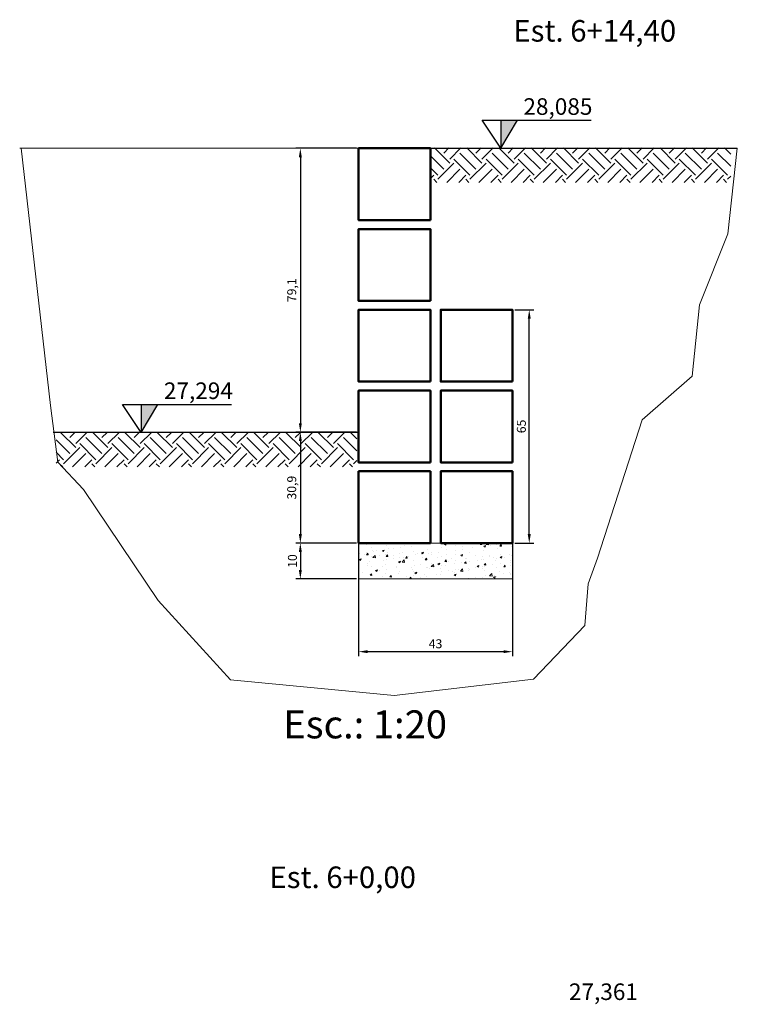
# Model space of a CAD drawing. Units: millimetres. Extents: x -309 to 2497, y -1363 to 308.
# Drawn here: x -300 to -100, y -654 to -380 of the extents above; entities that cross this region are included whole.
import ezdxf

# ---------------------------------------------------------------- set-up
doc = ezdxf.new("R2010")
doc.units = ezdxf.units.MM
for name, color, linetype, lineweight in [('Pedras do muro de arrimo', 7, 'Continuous', 25), ('PENA 01', 7, 'Continuous', 9), ('Terreno', 7, 'Continuous', 50)]:
    doc.layers.add(name, color=color, linetype=linetype, lineweight=lineweight)
doc.dimstyles.new('ISO-25', dxfattribs={"dimtxt": 2.5, "dimasz": 2.5, "dimexe": 1.25, "dimexo": 0.625, "dimtad": 1, "dimtxsty": 'Standard', "dimcen": 2.5, "dimadec": 0, "dimazin": 0, "dimtfac": 1, "dimtmove": 0, "dimatfit": 3, "dimfxl": 0, "dimarcsym": 0})

# ---------------------------------------------------------------- blocks, each defined once
blk = doc.blocks.new('*D56')
at = {"layer": 'Defpoints', "color": 0}
for p in [(-205.69, -415.96), (-221.94, -495.06), (-205.69, -495.06)]:
    blk.add_point(p, dxfattribs=at)
at = {"layer": 'PENA 01', "color": 0, "lineweight": -2}
for p, q in [((-206.32, -415.96), (-223.19, -415.96)), ((-221.94, -418.46), (-221.94, -492.56)), ((-206.32, -495.06), (-223.19, -495.06))]:
    blk.add_line(p, q, dxfattribs=at)
at = {"layer": 'PENA 01', "color": 0}
for points in [[(-222.36, -418.46), (-221.52, -418.46), (-221.94, -415.96)], [(-222.36, -492.56), (-221.52, -492.56), (-221.94, -495.06)]]:
    blk.add_solid(points, dxfattribs=at)
at = {"layer": 'PENA 01', "color": 0, "insert": (-224.02, -455.51), "char_height": 2.5, "attachment_point": 5, "rotation": 90}
blk.add_mtext('79,1', dxfattribs=at)
blk = doc.blocks.new('*D57')
at = {"layer": 'Defpoints', "color": 0}
for p in [(-205.69, -495.06), (-221.94, -525.96), (-205.69, -525.96)]:
    blk.add_point(p, dxfattribs=at)
at = {"layer": 'PENA 01', "color": 0, "lineweight": -2}
for p, q in [((-206.32, -495.06), (-223.19, -495.06)), ((-221.94, -497.56), (-221.94, -523.46)), ((-206.32, -525.96), (-223.19, -525.96))]:
    blk.add_line(p, q, dxfattribs=at)
at = {"layer": 'PENA 01', "color": 0}
for points in [[(-222.36, -497.56), (-221.52, -497.56), (-221.94, -495.06)], [(-222.36, -523.46), (-221.52, -523.46), (-221.94, -525.96)]]:
    blk.add_solid(points, dxfattribs=at)
at = {"layer": 'PENA 01', "color": 0, "insert": (-224.02, -510.51), "char_height": 2.5, "attachment_point": 5, "rotation": 90}
blk.add_mtext('30,9', dxfattribs=at)
blk = doc.blocks.new('*D55')
at = {"layer": 'Defpoints', "color": 0}
for p in [(-162.8, -460.96), (-158.12, -460.96), (-162.8, -525.96)]:
    blk.add_point(p, dxfattribs=at)
at = {"layer": 'PENA 01', "color": 0, "lineweight": -2}
for p, q in [((-162.18, -460.96), (-156.87, -460.96)), ((-158.12, -523.46), (-158.12, -463.46)), ((-162.18, -525.96), (-156.87, -525.96))]:
    blk.add_line(p, q, dxfattribs=at)
at = {"layer": 'PENA 01', "color": 0}
for points in [[(-158.54, -463.46), (-157.71, -463.46), (-158.12, -460.96)], [(-158.54, -523.46), (-157.71, -523.46), (-158.12, -525.96)]]:
    blk.add_solid(points, dxfattribs=at)
at = {"layer": 'PENA 01', "color": 0, "insert": (-160, -493.46), "char_height": 2.5, "attachment_point": 5, "rotation": 90}
blk.add_mtext('65', dxfattribs=at)
blk = doc.blocks.new('*D54')
at = {"layer": 'Defpoints', "color": 0}
for p in [(-205.69, -515.8), (-162.8, -515.8), (-205.69, -556.22)]:
    blk.add_point(p, dxfattribs=at)
at = {"layer": 'PENA 01', "color": 0, "lineweight": -2}
for p, q in [((-205.69, -516.42), (-205.69, -557.47)), ((-162.8, -516.42), (-162.8, -557.47)), ((-165.3, -556.22), (-203.19, -556.22))]:
    blk.add_line(p, q, dxfattribs=at)
at = {"layer": 'PENA 01', "color": 0}
for points in [[(-203.19, -555.8), (-203.19, -556.63), (-205.69, -556.22)], [(-165.3, -555.8), (-165.3, -556.63), (-162.8, -556.22)]]:
    blk.add_solid(points, dxfattribs=at)
at = {"layer": 'PENA 01', "color": 0, "insert": (-184.25, -554.34), "char_height": 2.5, "attachment_point": 5}
blk.add_mtext('43', dxfattribs=at)
blk = doc.blocks.new('*D77')
at = {"layer": 'Defpoints', "color": 0}
for p in [(-205.69, -525.96), (-221.94, -535.96), (-205.69, -535.96)]:
    blk.add_point(p, dxfattribs=at)
at = {"layer": 'PENA 01', "color": 0, "lineweight": -2}
for p, q in [((-206.32, -525.96), (-223.19, -525.96)), ((-221.94, -528.46), (-221.94, -533.46)), ((-206.32, -535.96), (-223.19, -535.96))]:
    blk.add_line(p, q, dxfattribs=at)
at = {"layer": 'PENA 01', "color": 0}
for points in [[(-222.36, -528.46), (-221.52, -528.46), (-221.94, -525.96)], [(-222.36, -533.46), (-221.52, -533.46), (-221.94, -535.96)]]:
    blk.add_solid(points, dxfattribs=at)
at = {"layer": 'PENA 01', "color": 0, "insert": (-223.82, -530.96), "char_height": 2.5, "attachment_point": 5, "rotation": 90}
blk.add_mtext('10', dxfattribs=at)

msp = doc.modelspace()

# ---------------------------------------------------------------- hatches: boundary and pattern name
at = {"layer": 'Pedras do muro de arrimo'}
h = msp.add_hatch(dxfattribs=at)
h.set_pattern_fill('EARTH', color=256, angle=45, style=0)
h.set_pattern_definition([(135, (-120.791, -576.1285), (-9e-16, 8.98026), [6.35, -6.35]), (135, (-119.107, -574.445), (-9e-16, 8.98026), [6.35, -6.35]), (135, (-117.4235, -572.761), (-9e-16, 8.98026), [6.35, -6.35]), (45, (-117.4235, -571.6384), (8.98026, 9e-16), [6.35, -6.35]), (45, (-119.107, -569.9546), (8.98026, 9e-16), [6.35, -6.35]), (45, (-120.791, -568.271), (8.98026, 9e-16), [6.35, -6.35])])
h.paths.add_polyline_path([(-185.766, -425.443), (-185.766, -415.842), (-101.936, -415.842), (-101.936, -425.443)])
h = msp.add_hatch(dxfattribs=at)
h.set_pattern_fill('EARTH', color=256, angle=45, style=0)
h.set_pattern_definition([(135, (-225.074, -655.392), (-9e-16, 8.98026), [6.35, -6.35]), (135, (-223.39, -653.7084), (-9e-16, 8.98026), [6.35, -6.35]), (135, (-221.706, -652.0246), (-9e-16, 8.98026), [6.35, -6.35]), (45, (-221.706, -650.902), (8.98026, 9e-16), [6.35, -6.35]), (45, (-223.39, -649.218), (8.98026, 9e-16), [6.35, -6.35]), (45, (-225.074, -647.5345), (8.98026, 9e-16), [6.35, -6.35])])
h.paths.add_polyline_path([(-290.048, -504.707), (-290.048, -495.105), (-206.218, -495.105), (-206.218, -504.707)])
at = {"layer": 'Pedras do muro de arrimo', "lineweight": 13}
h = msp.add_hatch(dxfattribs=at)
h.set_pattern_fill('AR-CONC', color=256, scale=0.03, style=0)
h.set_pattern_definition([(50, (0, 0), (5.46554, -0.478173), [0.5715, -6.2865]), (355, (0, 0), (-1.057285, 5.7317), [0.4572, -5.0292]), (100.451, (0.4555, -0.04), (4.408275, 5.2535), [0.4857, -5.3427]), (46.1842, (0, 1.524), (8.13237, -1.26127), [0.85725, -9.42975]), (96.6356, (0.678, 1.419), (7.12213, 7.42277), [0.72855, -8.01405]), (351.184, (0, 1.524), (7.12214, 7.42275), [0.6858, -7.5438]), (21, (0.762, 1.143), (4.548446, -3.067966), [0.5715, -6.2865]), (326, (0.762, 1.143), (1.85406, 5.52564), [0.4572, -5.0292]), (71.4514, (1.141, 0.8873), (6.402495, 2.457686), [0.4857, -5.3427]), (37.5, (0, 0), (0.092658, 2.536651), [0, -4.96824, 0, -5.1054, 0, -5.04825]), (7.5, (0, 0), (2.00459, 3.005417), [0, -2.91084, 0, -4.85394, 0, -1.92405]), (327.5, (-1.6993, 0), (4.067718, -0.171862), [0, -1.905, 0, -5.9436, 0, -7.8867]), (317.5, (-2.4613, 0), (4.443875, 0.762795), [0, -2.4765, 0, -3.94716, 0, -5.6007])])
h.paths.add_polyline_path([(-162.802, -525.964), (-182.802, -525.964), (-185.693, -525.964), (-205.693, -525.964), (-205.693, -535.964), (-162.802, -535.964)])
at = {"layer": 'PENA 01'}
for points in [[(-166.08, -408.146), (-166.08, -415.964), (-161.431, -408.146)], [(-261.665, -487.329), (-266.315, -487.329), (-266.315, -495.105), (-266.29, -495.105)]]:
    msp.add_hatch(color=256, dxfattribs=at).paths.add_polyline_path(points)

# ---------------------------------------------------------------- linework, layer by layer
for p, q in [((-171.295, -408.146), (-140.873, -408.146)), ((-166.08, -415.964), (-171.295, -408.146)), ((-166.08, -415.964), (-161.429, -408.144)), ((-166.08, -408.146), (-166.08, -415.964)), ((-266.315, -495.147), (-271.53, -487.329)), ((-271.53, -487.329), (-241.108, -487.329)), ((-266.315, -495.147), (-261.664, -487.327)), ((-266.315, -487.329), (-266.315, -495.147))]:
    msp.add_line(p, q)
at = {"layer": 'Pedras do muro de arrimo'}
for p, q in [((-185.693, -415.964), (-100.112, -415.964)), ((-290.841, -495.064), (-205.693, -495.064))]:
    msp.add_line(p, q, dxfattribs=at)
at = {"layer": 'PENA 01'}
for p, q in [((-205.693, -415.964), (-300.19, -415.964)), ((-291.551, -487.664), (-299.804, -415.964)), ((-100.112, -415.964), (-102.76, -439.791)), ((-102.76, -439.791), (-110.645, -459.615)), ((-110.645, -459.615), (-112.68, -479.439)), ((-112.68, -479.439), (-126.669, -491.638)), ((-289.516, -503.422), (-291.551, -487.664)), ((-126.669, -491.638), (-139.132, -530.203)), ((-205.693, -495.064), (-290.595, -495.064)), ((-205.693, -495.064), (-290.216, -495.064)), ((-282.394, -511.046), (-289.516, -503.422)), ((-261.538, -541.986), (-282.394, -511.046)), ((-139.132, -530.203), (-141.675, -537.319)), ((-142.638, -548.925), (-141.675, -537.319)), ((-261.538, -541.986), (-241.436, -564.052)), ((-156.98, -563.853), (-142.638, -548.925)), ((-241.436, -564.052), (-195.822, -568.431)), ((-195.822, -568.431), (-156.98, -563.853))]:
    msp.add_line(p, q, dxfattribs=at)
at = {"layer": 'Terreno'}
for p, q in [((-205.693, -525.964), (-205.693, -505.964)), ((-205.693, -505.964), (-185.693, -505.964)), ((-185.693, -505.964), (-185.693, -525.964)), ((-185.693, -525.964), (-205.693, -525.964))]:
    msp.add_line(p, q, dxfattribs=at)
at = {"layer": 'Terreno', "lineweight": 9}
for p, q in [((-205.693, -525.964), (-205.693, -535.964)), ((-185.693, -525.964), (-182.802, -525.964)), ((-162.802, -525.964), (-162.802, -535.964)), ((-162.802, -535.964), (-205.693, -535.964))]:
    msp.add_line(p, q, dxfattribs=at)
at = {"layer": 'Terreno'}
for points in [[(-185.693, -435.964), (-205.693, -435.964), (-205.693, -415.964), (-185.693, -415.964)], [(-185.693, -458.464), (-205.693, -458.464), (-205.693, -438.464), (-185.693, -438.464)], [(-185.693, -480.964), (-205.693, -480.964), (-205.693, -460.964), (-185.693, -460.964)], [(-162.802, -480.964), (-182.802, -480.964), (-182.802, -460.964), (-162.802, -460.964)], [(-185.693, -503.464), (-205.693, -503.464), (-205.693, -483.464), (-185.693, -483.464)], [(-162.802, -503.464), (-182.802, -503.464), (-182.802, -483.464), (-162.802, -483.464)], [(-162.802, -525.964), (-182.802, -525.964), (-182.802, -505.964), (-162.802, -505.964)]]:
    msp.add_lwpolyline(points, close=True, dxfattribs=at)

# ---------------------------------------------------------------- texts
for s, height, p in [('Est. 6+14,40 ', 6, (-162.544, -386.229)), ('Esc.: 1:20', 7.8, (-226.706, -580.376)), ('Est. 6+0,00 ', 6, (-230.546, -622.077))]:
    msp.add_text(s, height=height).set_placement(p)
at = {"layer": 'PENA 01'}
for s, p in [('28,085', (-159.752, -406.632)), ('27,294', (-259.987, -485.816)), ('27,361', (-147.061, -653.278))]:
    msp.add_text(s, height=4.62, dxfattribs=at).set_placement(p)

# ---------------------------------------------------------------- dimensions: what is measured, and where the dimension line sits
for base, p1, p2, picture, middle in [((-221.941, -495.064), (-205.693, -415.964), (-205.693, -495.064), '*D56', (-224.025, -455.514)), ((-158.123, -460.964), (-162.802, -525.964), (-162.802, -460.964), '*D55', (-159.998, -493.464))]:
    dim = msp.add_linear_dim(base=base, p1=p1, p2=p2, angle=90, dimstyle='ISO-25', dxfattribs=at)
    dim.commit()
    dim.dimension.update_dxf_attribs({"geometry": picture, "text_midpoint": middle})
for base, p1, p2, picture, middle in [((-221.941, -525.964), (-205.693, -495.064), (-205.693, -525.964), '*D57', (-224.025, -510.514)), ((-221.941, -535.964), (-205.693, -525.964), (-205.693, -535.964), '*D77', (-223.816, -530.964))]:
    dim = msp.add_linear_dim(base=base, p1=p1, p2=p2, angle=90, dimstyle='ISO-25', override={"dimtmove": 1}, dxfattribs=at)
    dim.commit()
    dim.dimension.update_dxf_attribs({"geometry": picture, "text_midpoint": middle})
dim = msp.add_linear_dim(base=(-205.693, -556.217), p1=(-162.802, -515.795), p2=(-205.693, -515.795), angle=180, text='43', dimstyle='ISO-25', dxfattribs=at)
dim.commit()
dim.dimension.update_dxf_attribs({"geometry": '*D54', "text_midpoint": (-184.247, -554.342)})

doc.saveas('drawing.dxf')
